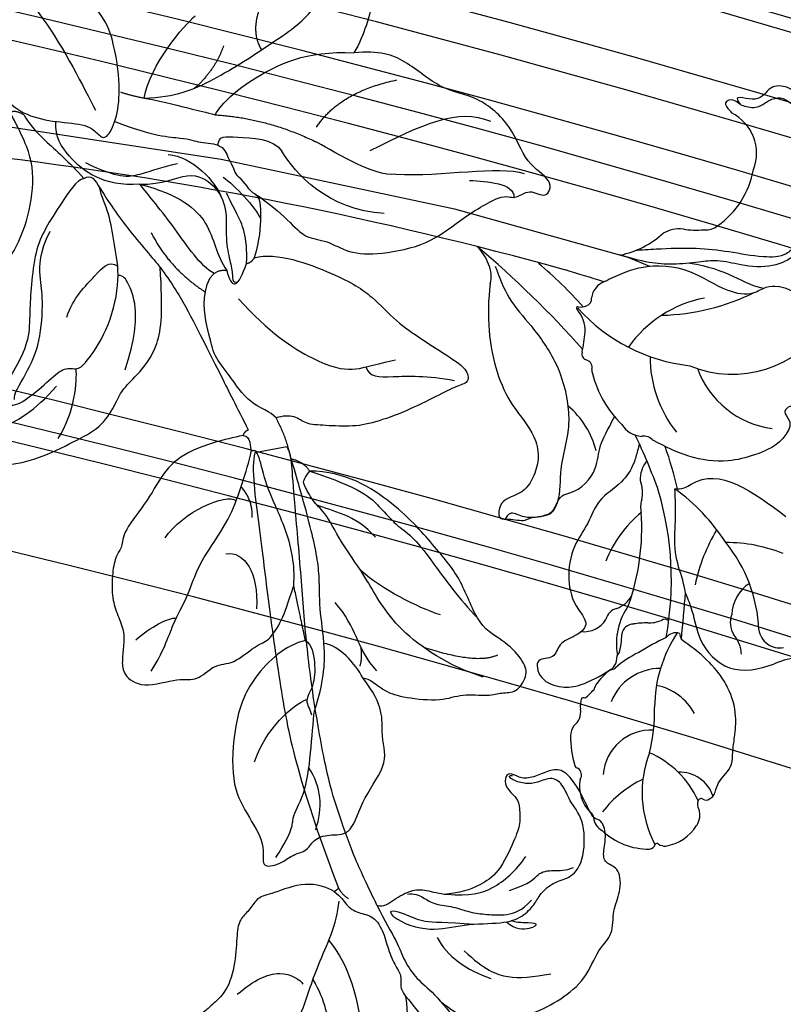
# Model space of a CAD drawing. Units: millimetres. Extents: x 1266 to 2946, y 347 to 1535.
# Drawn here: x 2785 to 2793, y 801 to 811 of the extents above; entities that cross this region are included whole.
import ezdxf
from ezdxf.xclip import XClip

# ---------------------------------------------------------------- set-up
doc = ezdxf.new("R2010")
doc.units = ezdxf.units.MM
doc.header["$XCLIPFRAME"] = 2
for name, color, linetype in [('2018-圖筆規範-陰影線', 251, 'Continuous'), ('H-06.木作(細線)', 8, 'Continuous'), ('H-08.木作(細線)', 8, 'Continuous')]:
    doc.layers.add(name, color=color, linetype=linetype)

# ---------------------------------------------------------------- blocks, each defined once
blk = doc.blocks.new('SE-21213L-1.5')
at = {"layer": '2018-圖筆規範-陰影線', "color": 7}
blk.add_open_spline([(54.68, -10.2), (54.68, -10.2), (54.68, -10.2), (54.68, -10.2), (53.26, -10.9), (45.56, -11.27), (38.99, -11.77), (28.29, -12.27), (20.92, -12.27), (11.03, -10.89), (6.88, -10.11)], degree=3, knots=[0.18142, 0.18142, 0.18142, 0.18142, 0.181702, 0.181702, 0.181702, 1, 2, 3, 4, 5, 5, 5, 5], dxfattribs=at)
at = {"layer": 'H-08.木作(細線)', "color": 7}
blk.add_lwpolyline([(54.68, -6.7), (54.68, -10.2)], dxfattribs=at)
for points, degree in [([(-9.38, 0.6), (-9.99, 1.65), (-10.45, 4.26), (-10.45, 7.97), (-9.41, 11.26), (-7.85, 14.27), (-4.67, 16.24), (-3.7, 18.12), (-0.94, 18.45), (0.68, 19.77), (3.38, 20.17), (4.01, 18.67), (5.18, 18.55), (7.19, 19.48), (8.95, 19.1), (8.95, 18.34), (10.2, 18), (13, 17.25), (15.04, 16.08), (15.13, 14.62), (14.69, 13), (14.69, 11.47), (15.66, 10.5), (15.5, 9.9), (14.27, 9.48), (12.8, 10.71), (11.74, 10.72), (10.03, 10.48), (8.55, 9.62), (5.09, 7.12), (4.39, 4.96), (3.91, 3.44), (4.03, 1.27)], 3), ([(2.77, -4.83), (1.73, -3.93), (0.28, -1.15), (0.61, 2.39), (-0.25, 6.69), (0.08, 8.86), (1.2, 10.39), (2.2, 11.12), (3.22, 12.82), (3.19, 14.47), (4.46, 16.42), (9.07, 17.45), (11.25, 16.15), (13.19, 15.87), (14.48, 14.84), (13.98, 13.03), (14.13, 11.88), (14.73, 10.47), (15.46, 10.06), (15.3, 10.62)], 3), ([(4.83, -2.91), (4.83, -2.18), (4.18, -1.29), (3.16, -0.27), (2.65, 1.7), (1.62, 3.35), (1.11, 5), (0.54, 7.14), (0.76, 8.87), (1.69, 10.1)], 3), ([(2.77, -4.83), (3.81, -5.48), (2.75, -3.38), (1.51, -1.91), (1.15, 0.44), (0.3, 3.61)], 3), ([(4.28, -6.37), (3.89, -5.7), (4.58, -4.52), (5.25, -2.41), (4.98, -0.92), (4.24, 0.47), (4.03, 1.27)], 3), ([(-9.38, 0.6), (-9, 0.22), (-8.16, -0.83), (-7.33, -1.48)], 3), ([(4.28, -6.37), (2.45, -5.88), (-0.13, -4.89), (-2.16, -4.64), (-4.38, -3.66), (-5.99, -2.19), (-8.65, -0.72), (-9.48, -0.27)], 3), ([(-5.98, -5.15), (-6.88, -4.64), (-9.97, -3.09), (-11.97, -2.03), (-12.73, -1.75)], 3), ([(-17.58, -21.43), (-18.95, -21.02), (-19.68, -20.04), (-19.97, -18.24), (-19.76, -16.41), (-18.8, -14.92), (-18.76, -13.23), (-17.06, -11.46), (-14.79, -8.76), (-12.06, -7.58), (-11.24, -6.53), (-9.71, -6.59), (-9.01, -5.96), (-8.15, -5.21), (-5.98, -5.15)], 3), ([(6.59, -10.63), (5.96, -10), (4.88, -9.71), (3.77, -8.52), (3.31, -6.92), (1.23, -6.16), (-0.84, -6.09), (-2.98, -5.52), (-3.59, -5.17), (-4.74, -5.57), (-5.4, -5.43), (-5.98, -5.15)], 3), ([(6.88, -10.11), (6.24, -9.94), (5.55, -9.26)], 2), ([(6.88, -10.11), (6.67, -10.33), (6.59, -10.63)], 2)]:
    blk.add_open_spline(points, degree=degree, dxfattribs=at)
at = {"layer": 'H-08.木作(細線)'}
for points in [[(3.19, 7.97), (3.45, 10.37), (4.55, 11.22), (4.5, 13.04), (4.1, 14.34), (4.33, 15.21)], [(-2.3, 1.95), (-4.71, 3.71), (-6.25, 5.95), (-6.48, 8.66), (-6.48, 10.67)], [(-0.08, 7.03), (-1.14, 7.81), (-1.32, 9.58), (-0.92, 10.55), (-0.53, 8.88), (-0.35, 7.98), (-0.06, 7.53)], [(4.03, 1.27), (3.38, 3.7), (3.38, 6.05), (5.13, 9.08), (6.44, 10.38)], [(-0.34, -0.63), (-2.54, -0.03), (-4.4, 1.82), (-5.79, 4.23)], [(-10.36, -29.08), (-10.36, -26.6), (-10.36, -23.91), (-9.98, -19.96), (-5.75, -16.41), (-1.04, -14.16), (3.06, -10.96), (5.48, -10.31)], [(1.52, -12.2), (-0.51, -10.98), (-4.19, -10), (-9.71, -10.63)], [(-2.34, -22.97), (-1.17, -20.95), (-0.32, -17.75), (-2.14, -15.93), (-2.59, -15.81)]]:
    blk.add_open_spline(points, degree=3, dxfattribs=at)
at = {"layer": 'H-08.木作(細線)', "color": 7}
for points, knots in [([(4.28, -6.37), (6.41, -6.94), (9.6, -7.79), (14.62, -8.58), (18.74, -9.05), (26.36, -9.02), (33.79, -8.58), (40.76, -7.75), (49.98, -6.84), (53.16, -6.45), (54.25, -6.45), (54.66, -6.69), (54.68, -6.7), (54.68, -6.7), (54.68, -6.7), (54.68, -6.7)], [0, 0, 0, 0, 1, 2, 3, 4, 5, 6, 7, 8, 9, 9.041355, 9.041355, 9.041355, 9.042621, 9.042621, 9.042621, 9.042621]), ([(6.59, -10.63), (7.24, -11.31), (8.32, -13.44), (7.58, -17.35), (7.58, -18.9), (6.35, -19.87), (5.7, -21.09), (4.47, -21.74), (1.48, -22.35), (-1.71, -23.79), (-2.95, -25.86), (-3.41, -26.59), (-4.31, -28.27), (-5.39, -28.37), (-5.79, -29.39), (-6.48, -30.18), (-7.89, -30.6), (-9.18, -30.8), (-10.14, -31.37)], [0, 0, 0, 0, 1, 2, 3, 4, 5, 6, 7, 8, 9, 10, 11, 12, 13, 14, 15, 15.9119, 15.9119, 15.9119, 15.9119])]:
    blk.add_open_spline(points, degree=3, knots=knots, dxfattribs=at)
at = {"layer": 'H-08.木作(細線)'}
blk.add_open_spline([(-2.31, -14.66), (-4.84, -13.76), (-8.36, -13.82), (-13.39, -15.65), (-15.27, -17.06), (-18.54, -18.16)], degree=3, knots=[0.014005, 0.014005, 0.014005, 0.014005, 1, 2, 3, 3, 3, 3], dxfattribs=at)
blk = doc.blocks.new('SE-21215L-1.5')
at = {"color": 7}
blk.add_lwpolyline([(80.99, -32.28), (57.48, -31.07), (31.91, -28.23), (12.78, -24.92), (10.34, -24.18)], dxfattribs=at)
for points, knots in [([(-1.84, 32.36), (-2.16, 32.08), (-2.32, 31.98), (-2.55, 30.16), (-4.03, 28.83), (-3.77, 26.95), (-3.9, 25.25), (-3.86, 22.85), (-2.94, 20.56), (-1.24, 18.41), (0.62, 16.84), (2.22, 15.96), (2.9, 15.53)], [82.237925, 82.237925, 82.237925, 82.237925, 83.070349, 84.086241, 85.732006, 86.589975, 87.693347, 89.190502, 91.327831, 92.482104, 94.660191, 96.126921, 96.126921, 96.126921, 96.126921]), ([(9.52, -5), (9.56, -4.76), (9.6, -4.51), (9.64, -4.26), (9.71, -3.8), (9.92, -2.53), (11.01, -0.39), (13.4, 1.25), (14.1, 4.17), (15.69, 6.81), (15.87, 10.31), (14.88, 13.01), (12.82, 14.9), (14.39, 16.5), (16.03, 17.07), (16.25, 19.08), (18.56, 19.03), (17.65, 21.61), (15.14, 22.04), (13.3, 21.69), (11.18, 20.36), (10.15, 19.52)], [35.051237, 35.051237, 35.051237, 35.051237, 35.553964, 35.553964, 35.553964, 36.48895, 38.116343, 40.204175, 41.997181, 43.889805, 46.341523, 48.599451, 49.807193, 50.898003, 52.189537, 53.184745, 54.193549, 55.444957, 56.901566, 58.265365, 59.784432, 59.784432, 59.784432, 59.784432]), ([(2.92, 10.59), (2.62, 11.17), (1.82, 12.71), (1.03, 15.82), (-2.56, 18.91), (-6.68, 17.63), (-9.08, 16.13), (-11.67, 16.49), (-11.49, 13.11), (-9.53, 11.65), (-10.52, 7.08), (-13.21, 13), (-12.73, 16.01), (-10.27, 19.65), (-15.64, 21.34), (-20.12, 20.58), (-23.2, 18.73), (-25.25, 16.61)], [97.174446, 97.174446, 97.174446, 97.174446, 98.481264, 100.646701, 103.554782, 106.714999, 108.393724, 109.242533, 111.20446, 112.550356, 114.611434, 116.017715, 121.220704, 121.709936, 124.802839, 128.493404, 132.214301, 132.214301, 132.214301, 132.214301]), ([(26.86, -15.52), (26.83, -15.34), (26.3, -12.68), (24.64, -8.39), (21.02, -5.32), (20.07, -2.6), (20.45, -0.22), (21.56, 1.83), (24.01, 2.4), (23.89, 4.71), (22.33, 4.34), (21.21, 4.65), (20.12, 3.84), (17.85, 3.98), (17.74, 1.46), (15.45, 0.74), (13.71, -1.42), (13.88, -4.5), (13.09, -6.07), (12.48, -7.65)], [6.969467, 6.969467, 6.969467, 6.969467, 7.345407, 12.567619, 15.282279, 16.712887, 18.116255, 19.910817, 21.628449, 22.49205, 23.00331, 24.347616, 24.802387, 26.539684, 27.965109, 28.556692, 31.100151, 32.771243, 34.553964, 34.553964, 34.553964, 34.553964]), ([(15.02, -22.06), (14.4, -22.44), (13.19, -23.19), (10.29, -24.44), (6.02, -24.55), (2.42, -22.38), (-0.82, -22.03), (-2.37, -23.32), (-3.25, -23.43), (-3.7, -23.38)], [0, 0, 0, 0, 1.450908, 2.843274, 6.314243, 9.38985, 11.281462, 12.242044, 13.183789, 13.183789, 13.183789, 13.183789]), ([(-12.95, -33.85), (-12.34, -34.15), (-10.76, -34.94), (-9.84, -37.13), (-9.74, -40.39), (-7.73, -39.5), (-7.14, -41.48), (-4.88, -42.53), (-3.26, -45.09), (-0.37, -44.91), (0.1, -42.67), (3.45, -43.64), (1.94, -42.15), (3.1, -43.18), (4.29, -42.6), (3.59, -41.93), (3.27, -41.6), (3.19, -41.51)], [0, 0, 0, 0, 1.310901, 3.401694, 4.954341, 5.814091, 6.322769, 8.485083, 10.660023, 11.858137, 13.23712, 14.51375, 14.949731, 15.514824, 16.162893, 16.765567, 16.989292, 16.989292, 16.989292, 16.989292])]:
    blk.add_open_spline(points, degree=3, knots=knots, dxfattribs=at)
for points in [[(2.92, 10.59), (3.26, 9.53), (4.36, 6.68), (4.79, 3.3), (4.89, 1.95), (5.22, -0.57)], [(26.91, -22.54), (25.06, -19.27), (22.42, -16.49), (19.36, -12.72), (17.59, -8.26), (17.31, -5.77), (17.68, -1.45), (17.71, 2.2), (18.15, 3.22), (19.28, 3.84), (20.55, 4.1), (21.3, 4.04), (22.68, 3.89), (23.13, 4.53)], [(5.22, -0.57), (4.24, -0.75), (3.53, -1.24), (-6.99, 1.21)], [(-8.98, -12.48), (-8.76, -11.24), (-7.27, -10.53), (-6.24, -10.63), (-5.76, -10.05), (-6.31, -9.14), (-6.1, -7.58), (-2.96, -5.06), (-0.19, -4.14), (4.09, -4.22), (8.05, -5.5)], [(2.28, -42.48), (1.85, -42.39), (0.33, -42.51), (-0.7, -43.25), (-1.89, -43.65), (-4.17, -42.27), (-6.94, -39.95), (-8.45, -37.56), (-9.31, -34.94), (-9.49, -33.47), (-8.85, -32.49), (-7.79, -31.97), (-6.7, -30.64), (-6.14, -28.64), (-5.16, -26.99), (-2.86, -25.58), (0.57, -25.32), (3.12, -25.48), (5.1, -25.16), (7.83, -24.65), (10.44, -24.59), (13.6, -25.07)]]:
    blk.add_spline(points, degree=3, dxfattribs=at)
blk.add_open_spline([(6.05, -24.96), (4.07, -24.85), (1.16, -24.07), (-1.21, -23.06), (-2.15, -23.06)], degree=3, dxfattribs=at)
at = {"layer": 'H-08.木作(細線)', "color": 7}
for centre, radius, start, end in [((4.13, 37.77), 0.61, 97.1954, 175.8469), ((4.91, 31.19), 7.24, 52.1636, 96.7565), ((3.65, 33.15), 4.91, 105.4782, 153.5159), ((2.54, 36.65), 1.25, 61.4146, 98.9785), ((3.3, 37.98), 0.281, 235.5859, 324.7769), ((8.64, 35.26), 1.8, 12.2914, 66.5144), ((1.04, 34.38), 2.03, 151.7224, 203.2307), ((11.15, 35.78), 0.772, 190.5319, 241.455), ((8.26, 31.98), 4.01, 355.293, 51.055), ((-1.59, 32.95), 0.997, 342.9708, 39.4859), ((-1.44, 31.99), 0.542, 55.9876, 137.2869), ((-0.97, 32.75), 0.345, 241.5783, 344.62), ((13.03, 31.24), 0.871, 151.9503, 241.8914), ((12.6, 30.05), 0.431, 23.742, 87.791), ((3.07, 26.17), 10.72, 4.828, 22.1955), ((11.76, 26.92), 2, 331.3556, 4.3465), ((14.79, 24.58), 1.88, 132.7823, 194.7482), ((10.71, 23.52), 2.34, 345.3399, 14.6601), ((18, 17.39), 7.69, 134.5145, 144.5376), ((12.71, 23.48), 0.615, 260.9501, 295.0947), ((5.68, 24.58), 6.75, 311.4011, 331.7734), ((8.92, 22.27), 2.85, 342.0058, 351.6072), ((2.39, 25.82), 9.77, 300.3686, 318.4934), ((11.1, 18.39), 1.48, 130.0712, 189.9963), ((10.21, 18.74), 0.778, 94.2655, 129.4167), ((9.11, 18.09), 0.536, 308.9761, 4.4251), ((-10.41, 40.48), 29.12, 300.9124, 307.539), ((16.01, 16.37), 6.69, 168.7842, 186.2315), ((0.76, 14.25), 2.5, 15.3256, 30.9813), ((222.96, 15.96), 220.06, 180.1109, 181.4426), ((3.45, 16.18), 1.3, 257.3388, 328.162), ((38.51, 12.69), 34.07, 175.2864, 202.106), ((8.07, 15.68), 1.29, 274.9886, 358.6248), ((7.03, 10.31), 3.84, 95.1229, 117.9596), ((6.22, 21.42), 7.3, 273.6614, 285.5918), ((4.82, 14.14), 0.598, 231.9841, 313.8419), ((47.38, 13.86), 44.82, 198.8101, 204.8739), ((58.68, 24.12), 57.14, 205.1138, 211.7055), ((9, -4.55), 1.34, 225.1945, 286.0186), ((9.4, -8.69), 2.86, 38.8569, 90.7329), ((4.21, -16.12), 11.83, 20.1337, 51.1837), ((14.84, -12.38), 0.582, 349.8309, 35.2362), ((16.27, -12.6), 0.86, 172.1241, 255.9456), ((16.02, -14.08), 0.642, 347.6196, 86.8007), ((36.13, -16.18), 19.57, 174.2333, 180.7001), ((90.08, 64.85), 108.15, 227.2155, 235.6449), ((4.27, -19.77), 22.99, 358.0225, 10.6576), ((20.17, -16.16), 3.63, 184.1139, 226.2765), ((17.57, -20.98), 1.94, 90.2511, 117.4882), ((17.59, -18.91), 0.145, 255.6315, 60.3835), ((13.96, -20.03), 2.28, 297.61, 356.9285), ((16.93, -19.94), 0.723, 111.1305, 197.2382), ((47.38, 13.86), 44.82, 227.3813, 235.9664), ((30.65, -21.02), 3.43, 172.3471, 208.7409), ((-3.53, -18.94), 4.44, 223.1179, 267.9088), ((160.4, 688.09), 724.82, 258.43547, 258.77784), ((90.38, 388.72), 417.67, 260.2066, 268.7127), ((32.59, -20.14), 5.56, 207.0835, 230.519), ((16.48, -34.34), 9.71, 107.2688, 138.2467), ((4.95, -30.79), 2.12, 92.0493, 133.8786), ((6.58, -37.77), 9.25, 86.4596, 100.6268), ((7.17, -24.98), 3.55, 269.6664, 305.5377), ((9.67, -36.43), 9.47, 130.8378, 175.4574), ((4.86, -37), 4.81, 164.0484, 249.9571)]:
    blk.add_arc(centre, radius, start, end, dxfattribs=at)
at = {"layer": 'H-08.木作(細線)', "color": 8}
for centre, radius, start, end in [((-6.38, 31.2), 11.91, 344.6016, 33.7426), ((-0.83, 41.36), 12.19, 301.4726, 327.8991), ((1.28, 33.57), 3.79, 203.8401, 277.971), ((8.26, 37.84), 10.29, 210.2128, 252.1657), ((4.65, 30.76), 5.19, 272.6391, 1.3799), ((22.03, 25.34), 17.13, 170.9391, 187.5026), ((5.66, 26.73), 6.02, 214.3434, 264.4262), ((-9.45, 21.71), 14.56, 332.0061, 5.4757), ((4.29, 24.55), 5.7, 275.3373, 343.9819), ((2.79, 15.95), 7.08, 330.273, 15.7839), ((-0.41, 16.92), 3.33, 188.0198, 227.1198), ((-7.52, 13.12), 2.27, 13.6415, 106.4488), ((13.7, 13.02), 2.75, 89.2126, 154.4127), ((-4.68, 12.96), 2.52, 345.5605, 37.0752), ((9.63, 14.41), 1.6, 289.6463, 352.6535), ((10.62, 15.97), 16.1, 188.2682, 224.69), ((11.57, 10.1), 3.14, 116.4926, 155.9349), ((-6.41, 12.05), 4.18, 308.79, 3.902), ((33.72, 6.49), 25.49, 166.5015, 189.3554), ((-17.17, 11.6), 19.3, 334.7484, 353.8106), ((-0.52, 11.44), 12.86, 314.9927, 344.332), ((-2.5, 21.2), 16.63, 254.0043, 275.7731), ((16.43, 18.52), 22.14, 218.7895, 239.5899), ((6.14, 1.5), 2.58, 348.2673, 19.2358), ((12.31, 0.57), 3.67, 173.6619, 206.2047), ((6.01, -1.54), 3.05, 325.6734, 9.3167), ((22.68, -0.73), 9.12, 199.5344, 236.0941), ((-3.83, -15.85), 13.22, 5.8654, 44.0086), ((-4.92, -18.11), 10.04, 26.0179, 87.9692), ((1.48, -25.44), 12.02, 73.1864, 153.2849), ((4.7, -33.12), 19.19, 47.7882, 89.2444), ((0.31, -8.79), 13.13, 286.8112, 330.4649), ((11.51, -42.86), 24, 97.1873, 121.9103)]:
    blk.add_arc(centre, radius, start, end, dxfattribs=at)
blk.add_spline([(-5.12, -27.96), (-4.19, -27), (-1.78, -26.42), (1.97, -26.57), (5.54, -26.57), (9.81, -26.07), (12.09, -25.69)], degree=3, dxfattribs=at)
blk = doc.blocks.new('SE-21214L-1.5-0912-3')
for points, knots in [([(74714.31, -16476.42), (74712.78, -16475.05), (74710.67, -16474.61), (74707.11, -16473.87), (74706.28, -16472.6), (74707.04, -16471.09), (74705.54, -16468.82), (74701.99, -16467.02), (74699.34, -16467.56), (74699.39, -16468.47), (74698.7, -16469.84), (74697.71, -16471.8), (74697.65, -16473.62), (74698.9, -16474.49), (74698.79, -16475), (74698.07, -16475.24), (74697.41, -16476.54), (74697.89, -16478.64), (74698.91, -16481.29), (74699.51, -16482.24)], [0, 0, 0, 0, 1, 2, 3, 4, 5, 6, 7, 8, 9, 10, 11, 12, 13, 14, 15, 16, 16.713358, 16.713358, 16.713358, 16.713358]), ([(74722.13, -16487.12), (74719.6, -16487.56), (74717.82, -16488.15), (74715.43, -16488.64), (74714.46, -16488.93)], [0.001379, 0.001379, 0.001379, 0.001379, 1, 1.549354, 1.549354, 1.549354, 1.549354]), ([(74698.55, -16549.65), (74698.07, -16549.76), (74697.47, -16550.02), (74696.24, -16551.15), (74694.11, -16551.81), (74689.92, -16552.23), (74687.89, -16551.3), (74684.86, -16551.69), (74683.59, -16551.2), (74681.97, -16551.34), (74680.73, -16549.45), (74681.05, -16547.98), (74683.04, -16545.71), (74686.11, -16544.27), (74687.85, -16538.97), (74690.54, -16535.82), (74694.73, -16530.89), (74700.45, -16527.37), (74704.27, -16527.35)], [4.557784, 4.557784, 4.557784, 4.557784, 5, 6, 7, 8, 9, 10, 11, 12, 13, 14, 15, 16, 17, 18, 19, 20, 20, 20, 20])]:
    blk.add_open_spline(points, degree=3, knots=knots)
for points, degree in [([(74722.13, -16487.12), (74718.75, -16487.01), (74714.82, -16485.43), (74707.93, -16480.95), (74703.12, -16477.54), (74702.35, -16472.64), (74701.21, -16469.86), (74699.81, -16468.55)], 3), ([(74722.13, -16487.12), (74721.5, -16483.51), (74717.82, -16479.24), (74716.62, -16478.25)], 3), ([(74736.58, -16488.64), (74735.99, -16488.34), (74735.06, -16488.95)], 2), ([(74725.3, -16489.64), (74721.11, -16491.28), (74717.6, -16491.33), (74716.24, -16491.98), (74713.58, -16492), (74712.95, -16493.96), (74712.54, -16494.44), (74712.32, -16495.39), (74711.91, -16495.62), (74711.86, -16495.69)], 3), ([(74735.06, -16488.95), (74734.61, -16489.84), (74733.17, -16491.46), (74730.22, -16494.02), (74728.64, -16495.78)], 3), ([(74755.13, -16490.07), (74753.54, -16491.29), (74749.52, -16493.92), (74748.69, -16497.91), (74748.88, -16501.21), (74750.41, -16503.38), (74751.98, -16504.78), (74753.52, -16504.29), (74754.82, -16505.45), (74754.69, -16506.1), (74754.31, -16506.67), (74752.91, -16507.05), (74752.01, -16508.29), (74751.19, -16509.08), (74751.23, -16510.57), (74749.33, -16510.9), (74745.18, -16509.78), (74744.92, -16508.46), (74744.11, -16508.89), (74742.98, -16509.52), (74742.27, -16508.65), (74741.2, -16506.75), (74739.59, -16506.2), (74738.29, -16506.63), (74735.72, -16503.26), (74734.2, -16498.67), (74733.93, -16493.89), (74735.31, -16491.15), (74736.58, -16488.64)], 3), ([(74710.17, -16497.44), (74710.79, -16497.24), (74711.27, -16496.08), (74711.86, -16495.69)], 3), ([(74728.64, -16495.78), (74727.77, -16495.31), (74727.22, -16496.4), (74724.18, -16501.02), (74721.06, -16504.52), (74720.4, -16505.37)], 3), ([(74728.64, -16495.78), (74729.4, -16495.94), (74731.14, -16498.6), (74732.83, -16501.17), (74733.89, -16503.6), (74734.33, -16507.37), (74734.49, -16510.18), (74734.49, -16513.19), (74735.81, -16515.93), (74737.23, -16518.29), (74739.2, -16520.91), (74739.86, -16521.5)], 3), ([(74722.59, -16496.41), (74718.32, -16497.52), (74714.66, -16500.52), (74714.39, -16504.01), (74713.22, -16505.72)], 3), ([(74714.57, -16506.04), (74716.1, -16505.22), (74718.76, -16501.04), (74721.67, -16497.57), (74722.59, -16496.41)], 3), ([(74710.17, -16497.44), (74709.57, -16497.84), (74709.54, -16499.78), (74709.65, -16502.37), (74710.26, -16504.35)], 3), ([(74710.26, -16504.35), (74707.83, -16503.69), (74700.82, -16506.28), (74697.43, -16508.5), (74694.94, -16511.3), (74692.27, -16513.05), (74688.95, -16515.22), (74687.31, -16516.3), (74686.99, -16517.82), (74688.17, -16518.07), (74690.09, -16519.03), (74693.41, -16520.71), (74696.94, -16522.07), (74699.55, -16522.61), (74702.68, -16522.43), (74704.84, -16522.31), (74705.71, -16521.34), (74707.21, -16521.39), (74707.9, -16521.63)], 3), ([(74720.4, -16505.37), (74719.21, -16506.98), (74717.64, -16509.55), (74715.49, -16513.81), (74713.95, -16516.86), (74712.14, -16520.45), (74710.9, -16522.92)], 3), ([(74739.86, -16521.5), (74740.69, -16521.92), (74741.82, -16522.49), (74743, -16523.54), (74742.76, -16524.7), (74741.1, -16525.79), (74739.32, -16526.38), (74737.6, -16526.94), (74733.5, -16526.09), (74729.61, -16524.13), (74726.78, -16522.7), (74725.23, -16520.22), (74724.55, -16518.56), (74723.07, -16517.25), (74720.4, -16514.07), (74720.09, -16510.06), (74720.4, -16505.37)], 3), ([(74715.32, -16507.24), (74714.74, -16505.49), (74713.22, -16505.72)], 2), ([(74707.9, -16521.63), (74708.49, -16520.92), (74710.78, -16520.29), (74713.05, -16516.78), (74714.61, -16515.03), (74715.12, -16512.54), (74715.94, -16509.23), (74715.32, -16507.24)], 3), ([(74706.28, -16526.06), (74706.74, -16523.72), (74707.9, -16521.63)], 2), ([(74711.43, -16523.51), (74713.62, -16523.97), (74717.28, -16525.02), (74719.95, -16527.16), (74721.61, -16530.46), (74724.5, -16533.95), (74724.44, -16535.63), (74725.17, -16536.35), (74725.58, -16538.28), (74725.64, -16540.88), (74725.11, -16542.67), (74724.24, -16544.57), (74724.35, -16546.37), (74724.52, -16547.9), (74724.45, -16549.27), (74722.43, -16550.91), (74718.17, -16549.56), (74716.47, -16550.15), (74714.54, -16548.08), (74712.53, -16548.29), (74710.03, -16546.05), (74708.71, -16545.77), (74707.25, -16543.54), (74706.6, -16541.6), (74705.98, -16539.7)], 3), ([(74711.43, -16523.51), (74710.64, -16523.56), (74710.66, -16524.79), (74710.59, -16525.26)], 3), ([(74711.43, -16523.51), (74711.28, -16523.03), (74710.9, -16522.92)], 2), ([(74705.98, -16539.7), (74705.85, -16537.41), (74706.59, -16533.86), (74708.94, -16529.2), (74709.63, -16525.9), (74710.13, -16524.9), (74710.59, -16525.26)], 3), ([(74704.27, -16527.35), (74704.94, -16526.33), (74706.28, -16526.06)], 2)]:
    blk.add_open_spline(points, degree=degree)
at = {"layer": 'H-08.木作(細線)'}
for points, degree in [([(74740.67, -16472.31), (74737.61, -16473.54), (74732.98, -16477.35), (74728.62, -16486), (74727.39, -16488.43)], 3), ([(74709.14, -16476.13), (74710.89, -16479.7), (74709.46, -16481.92)], 2), ([(74713.57, -16481.48), (74714.41, -16484.03), (74716.72, -16486.09)], 2), ([(74703.52, -16490.24), (74701.04, -16486.45), (74694.85, -16485.16)], 2), ([(74697.73, -16492.79), (74692.09, -16489.94), (74688.2, -16488.11), (74684.78, -16489.62)], 3), ([(74714.46, -16488.93), (74708.97, -16489.24), (74703.59, -16491.84)], 2), ([(74714.19, -16492.19), (74714.07, -16491.18), (74712.92, -16491.32), (74708.19, -16491.48), (74707.26, -16492.84)], 3), ([(74694.98, -16495.33), (74697.22, -16495.8), (74702.45, -16492.36), (74703.59, -16491.84)], 3), ([(74696.22, -16499.56), (74702.3, -16499.21), (74705.84, -16495.26), (74707.26, -16492.84)], 3), ([(74719.54, -16493.22), (74716.91, -16493.37), (74714.33, -16496.26), (74713.83, -16497.75)], 3), ([(74694.98, -16495.33), (74689.96, -16495.62), (74683.88, -16494.35), (74681.13, -16495.26)], 3), ([(74728.46, -16494.08), (74724.95, -16495.8), (74722.69, -16495.51), (74719.92, -16494.44), (74718.53, -16494.16)], 3), ([(74687.03, -16496), (74685.14, -16496.11), (74682.19, -16496.28), (74682.23, -16497.83)], 3), ([(74713.62, -16495.65), (74712.31, -16496.51), (74710.17, -16498.91), (74709.58, -16500.08)], 3), ([(74721.38, -16501.62), (74719.43, -16505.49), (74715.52, -16508.05)], 2), ([(74730.48, -16510.76), (74729.79, -16508.67), (74727.11, -16506.06), (74725.96, -16504.6), (74724.98, -16505.25)], 3), ([(74724.18, -16516.45), (74723.07, -16513.11), (74722.85, -16509.15), (74723.96, -16506.95), (74724.31, -16506.25), (74724.94, -16506.25)], 3), ([(74711.94, -16508.76), (74708.71, -16512.37), (74703.31, -16515.92), (74699.4, -16516.67), (74697.87, -16515.97), (74695.01, -16515.37)], 3), ([(74698.2, -16516.12), (74697.87, -16517.25), (74695.8, -16517.19), (74691.61, -16517.02), (74688.63, -16517.59)], 3), ([(74731.4, -16523.85), (74729.57, -16520.99), (74729.35, -16517.62), (74729.47, -16516.31)], 3), ([(74721.37, -16548.94), (74720.12, -16547.04), (74718.91, -16543.36), (74717.56, -16541.29), (74716.4, -16537.78), (74715.01, -16535.67), (74712.69, -16532.12), (74711.57, -16528.73), (74710.77, -16526.29), (74710.59, -16525.26)], 3), ([(74685.55, -16549.59), (74689.33, -16548.35), (74695.27, -16544.45), (74698.16, -16538.72), (74700.65, -16535.53), (74702.54, -16531.75), (74703.8, -16530.92), (74704.85, -16528.85), (74705.03, -16528.49), (74704.67, -16527.94), (74704.27, -16527.35)], 3), ([(74710.46, -16532.37), (74710.4, -16530.45), (74711.67, -16529.04)], 2), ([(74719.86, -16534.56), (74718.04, -16531.78), (74713.23, -16529.66), (74712.21, -16530.56)], 3), ([(74697.16, -16534.49), (74699.42, -16531.96), (74701.78, -16531.78), (74703.52, -16530.99)], 3), ([(74713.3, -16536.28), (74712.32, -16536.07), (74710.51, -16537.26), (74709.89, -16540.21), (74710.01, -16542.23)], 3), ([(74690.14, -16542.88), (74692.78, -16542.01), (74696.37, -16540.17), (74698.76, -16538.09)], 3), ([(74697.04, -16548.92), (74699.27, -16546.41), (74699.15, -16544.21), (74701.53, -16541.54)], 3), ([(74723.02, -16545.55), (74721.44, -16544.15), (74719.5, -16543.17), (74718.67, -16543.21)], 3), ([(74704.73, -16545.63), (74704.03, -16546.09), (74703.63, -16548.04), (74703.78, -16550.67), (74704.96, -16552.16), (74704.21, -16553), (74704.07, -16553.67)], 3), ([(74684, -16547.2), (74686.17, -16548.29), (74691.98, -16546.37)], 2), ([(74698.84, -16548.39), (74698.57, -16547.58), (74698.73, -16546.36)], 2), ([(74710.21, -16558.71), (74709.08, -16555.26), (74706.04, -16552.46), (74704.56, -16552)], 3), ([(74703.62, -16566.05), (74702.83, -16563.67), (74702.99, -16561.39), (74704.36, -16559.38)], 3)]:
    blk.add_open_spline(points, degree=degree, dxfattribs=at)
at = {"layer": 'H-08.木作(細線)', "color": 7}
for points, degree in [([(74739.77, -16484.4), (74736.73, -16487.81), (74734.78, -16489.08), (74731.67, -16489.72), (74728.12, -16489.92), (74727.03, -16491.14), (74726.22, -16491.67), (74725.09, -16489.51), (74724.68, -16486.46), (74725.11, -16481.67), (74726.78, -16476.94), (74731.63, -16473.81)], 3), ([(74710.17, -16497.44), (74708.66, -16498.44), (74706.39, -16500.45), (74704.76, -16502.28), (74702.37, -16502.42), (74700.16, -16503.87), (74696.77, -16504.06), (74691.35, -16502.93), (74688.31, -16500.42), (74683.28, -16497.21), (74682.25, -16498.25), (74680.52, -16496.74), (74678.73, -16498.17), (74677.82, -16495.98), (74681.03, -16494.28), (74682.33, -16490.12), (74686.18, -16486.8), (74690.1, -16486.37), (74693.92, -16482.88), (74696.74, -16481.99), (74699.51, -16482.24)], 3), ([(74724.68, -16486.46), (74723.44, -16486.87), (74722.13, -16487.12)], 2), ([(74722.59, -16496.41), (74720.19, -16496.47), (74717.17, -16494.82), (74714.45, -16496.46), (74713.1, -16498.95), (74713.39, -16502.45), (74712.85, -16504.7), (74712.52, -16506.29), (74712.64, -16507.05), (74712.02, -16506.94)], 3), ([(74737.18, -16518.11), (74737.57, -16519.3), (74736.86, -16520.73), (74734.72, -16519.65), (74732.25, -16517.45), (74730.69, -16516.06), (74729.31, -16516.52), (74728.3, -16515.62), (74725.79, -16511.8), (74724.64, -16506.45), (74725.36, -16502.96), (74725.84, -16499.5), (74726.74, -16497.73), (74726.94, -16496.77)], 3), ([(74711.09, -16504.97), (74710.92, -16501.98), (74712.21, -16499.42), (74713.13, -16497.6), (74713.24, -16497.39)], 3), ([(74736.12, -16519.64), (74736.24, -16519.09), (74734.83, -16516.93), (74733.27, -16513.53), (74732.99, -16508.63), (74733.4, -16506.69), (74733.44, -16503.72), (74732.28, -16501.49)], 3), ([(74711.09, -16504.97), (74710.49, -16504.85), (74710.26, -16504.35)], 2), ([(74713.22, -16505.72), (74712.95, -16506.63), (74712.38, -16507.94), (74711.48, -16506.13), (74711.09, -16504.97)], 3), ([(74741.83, -16525.28), (74742.33, -16524.51), (74737.82, -16523.11), (74733.89, -16520.88), (74731.59, -16518.19)], 3), ([(74703.75, -16553.26), (74702.73, -16550.19), (74702.5, -16546.11), (74703.31, -16542.21), (74703.09, -16538.31), (74704.16, -16533.17), (74705.92, -16527.16), (74706.28, -16526.06)], 3), ([(74704.27, -16527.35), (74698.65, -16529.2), (74696.53, -16531.43), (74694.96, -16533.19), (74693.3, -16534.28), (74691.36, -16536.62), (74688.11, -16541.23), (74686.19, -16543.16)], 3), ([(74704.73, -16545.63), (74705.05, -16544.12), (74705.98, -16539.7)], 2), ([(74698.55, -16549.65), (74699.28, -16548.2), (74701.2, -16546.05), (74702.73, -16545.97)], 3), ([(74707.92, -16569.03), (74705.93, -16566), (74706.45, -16564.96), (74704.78, -16562.42), (74704.11, -16557.91), (74703.91, -16554.32), (74703.75, -16553.26)], 3)]:
    blk.add_open_spline(points, degree=degree, dxfattribs=at)
for points, knots in [([(74714.46, -16488.93), (74713.69, -16487.57), (74710.78, -16485.02), (74704.69, -16481.95), (74699.51, -16482.24)], [0.037041, 0.037041, 0.037041, 0.037041, 1, 2, 2, 2, 2]), ([(74722.59, -16496.41), (74724.6, -16496.56), (74727.63, -16495.8), (74730.31, -16493.51), (74731.76, -16491.27), (74731.67, -16489.72), (74731.66, -16489.69), (74731.66, -16489.66), (74731.66, -16489.64)], [0, 0, 0, 0, 1, 2, 3, 3, 3, 3.017072, 3.017072, 3.017072, 3.017072])]:
    blk.add_open_spline(points, degree=3, knots=knots, dxfattribs=at)
blk = doc.blocks.new('AB-0005')
at = {"layer": 'H-06.木作(細線)', "color": 6}
blk.add_lwpolyline([(3828.11, -18268.6), (3828.11, -16430.6), (3828.11, -16370.6, 0.221865), (3763.72, -16232.63, 0.338531), (2032.5, -16232.63, 0.221865), (1968.11, -16370.6), (1968.11, -16430.6), (1968.11, -18268.6)], format="xyb", dxfattribs=at)
at = {"layer": 'H-06.木作(細線)'}
for points in [[(3799.11, -17708.6), (3799.11, -16430.6), (3799.11, -16370.6, 0.220785), (3745.57, -16255.26, 0.338263), (2050.65, -16255.26, 0.220785), (1997.11, -16370.6), (1997.11, -16430.6), (1997.11, -17708.6)], [(3796.79, -17706.28), (3796.79, -16430.6), (3796.79, -16370.6, 0.220684), (3744.12, -16257.07, 0.33824), (2052.1, -16257.07, 0.220684), (1999.43, -16370.6), (1999.43, -16430.6), (1999.43, -17706.28)], [(3795.31, -17704.8), (3795.31, -16430.6), (3795.31, -16370.6, 0.220619), (3743.19, -16258.22, 0.338225), (2053.03, -16258.22, 0.220619), (2000.91, -16370.6), (2000.91, -16430.6), (2000.91, -17704.8)], [(3784.41, -17693.9), (3784.41, -16430.6), (3784.41, -16370.6, 0.220105), (3736.35, -16266.72, 0.338113), (2059.86, -16266.72, 0.220105), (2011.8, -16370.6), (2011.8, -16430.6), (2011.8, -17693.9)], [(3779.4, -17688.89), (3779.4, -16430.6), (3779.4, -16370.6, 0.219846), (3733.21, -16270.62, 0.33806), (2063.01, -16270.62, 0.219846), (2016.81, -16370.6), (2016.81, -16430.6), (2016.81, -17688.89)]]:
    blk.add_lwpolyline(points, format="xyb", close=True, dxfattribs=at)
at = {"layer": 'H-06.木作(細線)', "color": 6}
for points in [[(3788.04, -17697.53), (3788.04, -16430.6), (3788.04, -16370.6, 0.220283), (3738.63, -16263.89, 0.338151), (2057.59, -16263.89, 0.220283), (2008.18, -16370.6), (2008.18, -16430.6), (2008.18, -17697.53)], [(3773.04, -17682.53), (3773.04, -16430.6), (3773.04, -16370.6, 0.219495), (3729.21, -16275.57, 0.337991), (2067, -16275.57, 0.219495), (2023.18, -16370.6), (2023.18, -16430.6), (2023.18, -17682.53)]]:
    blk.add_lwpolyline(points, format="xyb", close=True, dxfattribs=at)
at = {"layer": 'H-06.木作(細線)'}
blk.add_lwpolyline([(3776.11, -17685.6), (3776.11, -16430.6), (3776.11, -16370.6, 0.219668), (3731.14, -16273.18, 0.338024), (2065.08, -16273.18, 0.219668), (2020.11, -16370.6), (2020.11, -16430.6), (2020.11, -17685.6), (3776.11, -17685.6)], format="xyb", dxfattribs=at)
at = {"layer": 'H-08.木作(細線)'}
for points in [[(3862.11, -18268.6), (3862.11, -16430.6), (3862.11, -16370.6, 0.222831), (3784.95, -16206.07, 0.33881), (2011.26, -16206.07, 0.222831), (1934.11, -16370.6), (1934.11, -16430.6), (1934.11, -18268.6)], [(3857.94, -18268.6), (3857.94, -16430.6), (3857.94, -16370.6, 0.222726), (3782.35, -16209.33, 0.338778), (2013.86, -16209.33, 0.222726), (1938.28, -16370.6), (1938.28, -16430.6), (1938.28, -18268.6)], [(3853.03, -18268.6), (3853.03, -16430.6), (3853.03, -16370.6, 0.222598), (3779.29, -16213.17, 0.338739), (2016.93, -16213.17, 0.222598), (1943.19, -16370.6), (1943.19, -16430.6), (1943.19, -18268.6)], [(3836.11, -18268.6), (3836.11, -16430.6), (3836.11, -16370.6, 0.222117), (3768.72, -16226.39, 0.3386), (2027.5, -16226.39, 0.222117), (1960.11, -16370.6), (1960.11, -16430.6), (1960.11, -18268.6)], [(3343.07, -16107.76, 0.171793), (2453.14, -16107.76, 0.171793)], [(3341.59, -16110.83, 0.171651), (2454.62, -16110.83, 0.171651)], [(3340.73, -16112.63, 0.171568), (2455.48, -16112.63, 0.171568)], [(3335.71, -16123.08, 0.171079), (2460.51, -16123.08, 0.171079)]]:
    blk.add_lwpolyline(points, format="xyb", dxfattribs=at)
at = {"layer": 'H-08.木作(細線)', "color": 7}
blk.add_open_spline([(3240.5, -16095.03), (3238.44, -16095.46), (3234.43, -16099.03), (3232.78, -16104.03), (3232.42, -16110.47), (3234.11, -16113.66), (3236.35, -16117.11), (3235.51, -16119.67), (3237.87, -16119.18), (3239.1, -16118.07), (3240.75, -16117.78), (3241.42, -16116.3), (3243.31, -16115.9), (3245.5, -16116.1), (3246.63, -16111.98), (3249.7, -16108.06), (3248.38, -16105.14), (3249.09, -16102.09), (3246.68, -16099.04)], degree=3, dxfattribs=at)
at = {"color": 2, "rotation": 174.2629432902546}
blk.add_blockref('SE-21215L-1.5', (3285.5, -16079.74), dxfattribs=at)
at = {"color": 2, "xscale": -1, "rotation": 280.771723431133}
blk.add_blockref('SE-21213L-1.5', (3255.28, -16126.6), dxfattribs=at)
at = {"layer": 'H-08.木作(細線)', "xscale": -1}
blk.add_blockref('SE-21214L-1.5-0912-3', (77945.23, 450.61), dxfattribs=at)

msp = doc.modelspace()

# ---------------------------------------------------------------- block references
at = {"layer": 'H-06.木作(細線)'}
ref = msp.add_blockref('AB-0005', (2503.0267, 2221.0229), dxfattribs=dict(at, xscale=0.08800000000000002, yscale=0.08800000000000002, zscale=0.08800000000000002))
XClip(ref).set_block_clipping_path([(1842.1080740817, -18386.56358168), (3954.1080740817, -15418.5977601843)])

doc.saveas('drawing.dxf')
